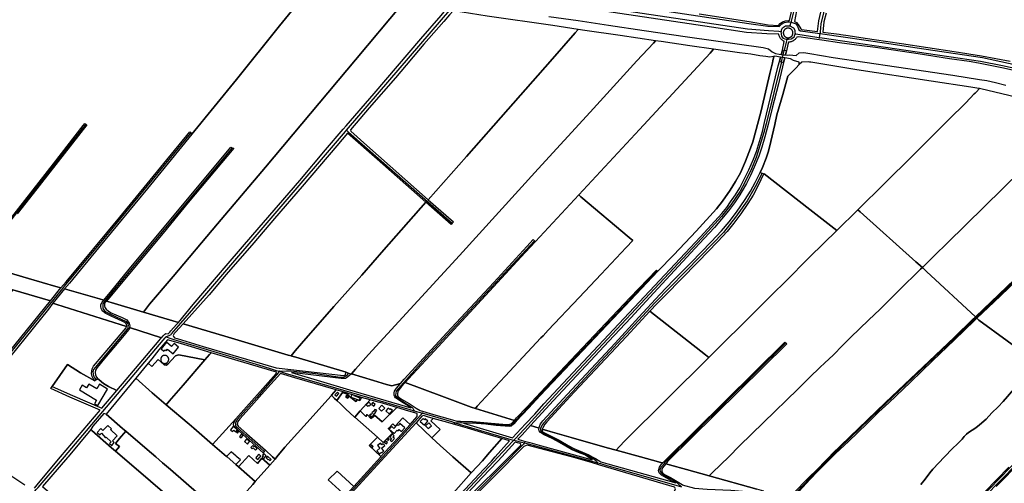
# Model space of a CAD drawing. Units: metres. Extents: x 5255559 to 7061863, y 13724997 to 15795658.
# Drawn here: x 6302029 to 6361796, y 15397145 to 15425266 of the extents above; entities that cross this region are included whole.
import ezdxf

# ---------------------------------------------------------------- set-up
doc = ezdxf.new("R2010")
doc.units = ezdxf.units.M
for name, color, linetype in [('0_TERREIN', 3, 'Continuous'), ('2_GEBOUWEN', 1, 'Continuous'), ('3_WEGEN', 6, 'Continuous')]:
    doc.layers.add(name, color=color, linetype=linetype)

# ---------------------------------------------------------------- blocks, each defined once
blk = doc.blocks.new('03_oost.gml_roads')
for points in [[(249868.844, 607464.497), (249873.549, 607461.348), (249878.088, 607458.31), (249947.482, 607411.866), (249962.499, 607400.944), (249965.644, 607397.832), (249969.707, 607390.625), (249971.326, 607384.021), (249972.501, 607364.685), (249965.325, 607331.157), (249961.606, 607316.108), (249955.349, 607290.786), (249954.743, 607288.335)], [(250057.951, 607416.691), (250056.926, 607412.446), (250032.303, 607310.499), (250025.85, 607283.783), (250024.354, 607264.852), (250024.04, 607260.881)], [(249453.769, 607344.927), (249465.965, 607343.161), (249469.959, 607342.582), (249470.433, 607342.513), (249536.121, 607332.573), (249790.044, 607294.641), (249853.938, 607285.079), (249899.595, 607278.246), (249926.162, 607277.546), (249931.795, 607283.414), (249939.072, 607287.404), (249947.052, 607288.812), (249950.194, 607288.617), (249954.743, 607288.335)], [(249452.252, 607333.118), (249469.35, 607329.855), (249477.328, 607328.332), (249502.95, 607323.791), (249850.646, 607271.958), (249900.812, 607268.157), (249925.435, 607266.201), (249930.881, 607265.879)], [(248892.681, 607029.972), (248897.292, 607035.338), (249139.195, 607316.916)], [(249930.881, 607265.879), (249932.757, 607270.969), (249934.143, 607274.729), (249941.654, 607279.189), (249947.216, 607279.062), (249951.981, 607278.954)], [(249954.743, 607288.335), (249953.572, 607285.062), (249951.981, 607278.954)], [(249951.981, 607278.954), (249958.708, 607275.59), (249960.901, 607274.494), (249963.717, 607269.096), (249964.044, 607264.955), (249964.421, 607260.176)], [(249954.743, 607288.335), (249962.103, 607285.793), (249965.595, 607284.587), (249970.524, 607278.25), (249973.341, 607269.8), (249977.566, 607267.218), (250017.744, 607261.74), (250024.04, 607260.881)], [(249944.47, 607246.328), (249940.544, 607247.518), (249936.724, 607248.675), (249932.969, 607254.778), (249931.928, 607260.311), (249930.881, 607265.879)], [(249964.421, 607260.176), (249962.558, 607255.018), (249961.37, 607251.727), (249955.267, 607247.267), (249948.433, 607246.673), (249944.47, 607246.328)], [(249964.421, 607260.176), (249970.587, 607259.214), (250016.667, 607252.026), (250023.101, 607251.022)], [(250023.101, 607251.022), (250023.675, 607257.053), (250024.04, 607260.881)], [(250568.113, 607159.631), (250560.173, 607161.561), (250544.678, 607165.327), (250460.223, 607183.742), (250407.232, 607194.251), (250028.795, 607250.18), (250023.101, 607251.022)], [(250024.04, 607260.881), (250029.887, 607260.031), (250183.831, 607237.664), (250250.577, 607227.943), (250412.425, 607203.483), (250562.165, 607170.946), (250570.439, 607169.148)], [(249944.47, 607246.328), (249943.155, 607240.577), (249938.562, 607220.479)], [(249931.715, 607193.23), (249933.468, 607200.349), (249934.408, 607203.868), (249936.004, 607209.84), (249936.136, 607210.389), (249938.562, 607220.479)], [(249931.715, 607193.23), (249895.221, 607045.026), (249889.855, 607024.96), (249871.727, 606964.985), (249859.947, 606937.807), (249844.199, 606904.977), (249832.801, 606884.371), (249810.639, 606851.574), (249788.764, 606824.078), (249741.901, 606771.881), (249392.174, 606398.311), (249326.308, 606326.609), (249296.116, 606293.741)], [(248269.325, 607044.561), (248043.117, 606755.943), (248009.706, 606711.716), (248005.652, 606706.349), (247999.366, 606699.078), (247996.035, 606696.029), (247988.444, 606694.983), (247935.576, 606697.915)], [(248045.433, 606445.15), (248214.188, 606652.347), (248221.776, 606661.678), (248301.884, 606757.73), (248520.493, 607023.198)], [(248461.455, 606536.364), (248473.075, 606542.265), (248474.401, 606543.815), (248490.791, 606562.966), (248496.409, 606569.422), (248558.324, 606640.595), (248890.24, 607027.128), (248892.681, 607029.972)], [(248892.681, 607029.972), (248897.517, 607025.716), (249145.296, 606807.682)], [(248619.446, 606988.178), (248372.364, 606691.808), (248315.763, 606623.12), (248311.404, 606617.83), (248310.007, 606615.323), (248310.007, 606605.638), (248311.499, 606601.552), (248315.945, 606597.161), (248328.295, 606590.652), (248365.951, 606573.444), (248369.507, 606567.506), (248370.302, 606564.522), (248369.935, 606559.885), (248369.697, 606556.87), (248368.142, 606554.838), (248287.973, 606458.445), (248286.224, 606452.97), (248287.815, 606443.142), (248289.051, 606440.316), (248293.116, 606434.856), (248294.107, 606433.601)], [(249885.552, 606927.466), (249869.218, 606894.69), (249849.819, 606861.574), (249822.069, 606821.983), (249793.113, 606786.073), (249738.186, 606728.892), (249629.283, 606617.609), (249363.269, 606330.42)], [(249944.824, 606141.592), (249947.475, 606144.35), (249953.075, 606150.178), (250000, 606199.009), (250049.291, 606250), (250166.25, 606362.878), (250391.916, 606577.505), (250394.705, 606580.159), (250396.732, 606582.086), (250397.04, 606582.379), (250662.82, 606835.159)], [(249341.594, 606766.2), (249082.739, 606487.147), (249028.942, 606426.787), (249010.92, 606406.566), (249009.841, 606397.326), (249010.476, 606394.691), (249013.746, 606390.945), (249049.714, 606367.718), (249050.891, 606365.869), (249054.491, 606360.209)], [(249325.554, 606367.149), (249326.549, 606368.211), (249403.382, 606450.158), (249634.998, 606694.221)], [(250188.556, 606042.967), (250198.566, 606043.492), (250285.027, 606044.697), (250295.472, 606046.73), (250301.512, 606049.123), (250307.506, 606052.476), (250315.33, 606059.595), (250330.747, 606073.622), (250379.705, 606122.803), (250503.11, 606250), (250813.886, 606566.236)], [(250337.636, 606073.034), (250495.085, 606233.991), (250509.641, 606250), (250516.262, 606256.42), (250820.3, 606565.316)], [(248141.729, 606161.137), (248150.831, 606171.658), (248155.466, 606177.017), (248218.599, 606250), (248454.376, 606528.613), (248459.322, 606534.028), (248461.455, 606536.364)], [(248461.455, 606536.364), (248470.055, 606533.363), (248479.788, 606529.967), (248692.246, 606466.605), (248715.042, 606459.239), (248724.443, 606456.488), (248731.853, 606454.32)], [(249693.195, 606178.111), (249685.251, 606185.412), (249684.072, 606186.31), (249678.445, 606190.594), (249672.76, 606194.001), (249662.026, 606199.466), (249652.268, 606205.322), (249646.023, 606209.617), (249642.705, 606214.692), (249642.12, 606219.377), (249644.267, 606225.037), (249652.101, 606234.381), (249654.916, 606238.118), (249942.367, 606522.016)], [(248731.853, 606454.32), (248728.968, 606450.941), (248678.116, 606391.389), (248631.227, 606339.349), (248627.19, 606330.778), (248626.872, 606325.317), (248628.111, 606323.285), (248637.175, 606314.776), (248695.516, 606262.412)], [(248731.853, 606454.32), (248748.68, 606455.137), (248759.636, 606455.669), (248818.223, 606448.776), (248877.385, 606440.161), (248886.575, 606441.309), (248893.468, 606444.181), (248897.957, 606450.168)], [(248731.853, 606454.32), (248745.986, 606450.198), (249043.967, 606363.279), (249054.491, 606360.209)], [(248583.788, 605819.032), (248585.915, 605821.114), (248587.935, 605823.335), (248662.788, 605905.607), (248676.88, 605921.095), (248911.002, 606175.254), (248979.361, 606250), (249070.345, 606350.474), (249073.785, 606354.273)], [(249054.491, 606360.209), (249064.979, 606356.982), (249073.785, 606354.273)], [(249150.774, 606331.448), (249143.951, 606333.471), (249078.95, 606352.742), (249073.785, 606354.273)], [(249150.774, 606331.448), (249164.8, 606332.273), (249167.283, 606332.157), (249185.99, 606331.286), (249203.167, 606330.969), (249270.318, 606325.317), (249284.065, 606325.159), (249287.495, 606326.556), (249296.267, 606335.912), (249325.554, 606367.149)], [(249150.774, 606331.448), (249161.645, 606328.211), (249285, 606291.517)], [(249363.269, 606330.42), (249360.456, 606327.349), (249356.392, 606318.269), (249356.267, 606317.33), (249355.869, 606314.328), (249357.429, 606310.62), (249365.231, 606304.571), (249400.62, 606287.344), (249433.418, 606267.659), (249471.636, 606252.485), (249475.236, 606250), (249483.094, 606245.031), (249489.156, 606240.772), (249490.537, 606239.13), (249492.121, 606235.738)], [(248436.446, 605370.101), (248436.727, 605370.419), (248486.315, 605426.43), (248667.1, 605621.788), (248852.293, 605820.508), (248985.901, 605961.449), (249041.845, 606022.155), (249255.223, 606250), (249289.295, 606286.382)], [(249285, 606291.517), (249292.459, 606289.758), (249298.468, 606288.391)], [(249289.295, 606286.382), (249292.459, 606289.758), (249296.116, 606293.741)], [(249298.468, 606288.391), (249310.618, 606285.11), (249318.151, 606283.076)], [(249318.151, 606283.076), (249315.175, 606280.067), (249159.825, 606122.985), (249152.781, 606119.292)], [(249318.151, 606283.076), (249326.754, 606280.753), (249440.636, 606250), (249478.718, 606239.451), (249492.121, 606235.738)], [(249492.121, 606235.738), (249499.217, 606233.762), (249514.698, 606229.451), (249679.093, 606182.168), (249693.195, 606178.111)]]:
    blk.add_lwpolyline(points)
for p in [(249951.981, 607278.954), (249954.743, 607288.335), (249930.881, 607265.879), (249964.421, 607260.176), (250023.101, 607251.022), (250024.04, 607260.881), (249944.47, 607246.328), (248892.681, 607029.972), (248461.455, 606536.364), (248731.853, 606454.32), (249054.491, 606360.209), (249073.785, 606354.273), (249150.774, 606331.448), (249318.151, 606283.076), (249492.121, 606235.738)]:
    blk.add_point(p)
blk = doc.blocks.new('03_oost.gml_terrain')
for points in [[(249735.336, 607307.889), (249855.059, 607289.547), (249899.748, 607281.417), (249924.998, 607280.232), (249929.028, 607285.092), (249934.719, 607289.004), (249941.239, 607291.375), (249948.588, 607292.086), (249950.922, 607291.682), (249956.929, 607316.968)], [(250038.309, 607309.397), (250033.074, 607288.795), (250030.339, 607264.114), (250069.561, 607259.244), (250073.362, 607258.772), (250091.064, 607256.242), (250121.618, 607251.498), (250153.79, 607246.502), (250218.622, 607237.287), (250282.051, 607227.371), (250344.6, 607218.159), (250410.134, 607208.068), (250478.475, 607195.169)], [(248089.187, 606818.642), (248191.934, 606949.958), (248263.172, 607041.309), (248267.043, 607046.273), (248269.325, 607044.561), (248271.501, 607042.929), (248143.346, 606879.285), (248105.456, 606830.459)], [(248018.575, 606709.121), (248132.595, 606675.756), (248197.711, 606657.075), (248209.667, 606653.645), (248222.245, 606667.703), (248350.623, 606822.652), (248456.045, 606950.848), (248518.228, 607025.982), (248523.131, 607020.854), (248629.446, 607151.502), (248732.416, 607279.475), (248799.878, 607362.775), (248803.963, 607367.819)], [(248799.878, 607362.775), (248732.416, 607279.475), (248629.446, 607151.502), (248523.131, 607020.854), (248417.042, 606891.098), (248300.03, 606748.856), (248230.047, 606664.582), (248218.233, 606651.187), (248235.2, 606646.32), (248301.728, 606627.233), (248312.403, 606624.17), (248331.456, 606647.19), (248370.014, 606694.455), (248616.072, 606989.416), (248619.446, 606988.178), (248622.758, 606986.963), (248514.216, 606857.43), (248454.039, 606784.302), (248353.966, 606663.688), (248318.992, 606622.111), (248329.748, 606618.917), (248407.515, 606595.821), (248411.873, 606601.687), (248421.5, 606614.642), (248477.888, 606680.857), (248583.979, 606806.601), (248698.538, 606941.931), (248914.285, 607197.876), (249024.718, 607329.997)], [(249375.734, 607301.537), (249446.091, 607291.659), (249518.243, 607280.882), (249604.085, 607268.536), (249707.656, 607253.27), (249888.429, 607227.228), (249900.851, 607224.315), (249909.525, 607217.35), (249917.828, 607213.309), (249926.356, 607211.289), (249931.318, 607210.833), (249934.049, 607221.503), (249935.185, 607225.939), (249937.756, 607236.845), (249938.025, 607242.347), (249936.616, 607243.096), (249935.263, 607243.941), (249933.973, 607244.879), (249932.751, 607245.904), (249931.604, 607247.012), (249930.536, 607248.198), (249929.554, 607249.455), (249928.662, 607250.777), (249927.864, 607252.158), (249927.165, 607253.592), (249926.568, 607255.071), (249926.075, 607256.588), (249925.689, 607258.136), (249925.412, 607259.707), (249897.021, 607260.553), (249848.536, 607263.548), (249764.511, 607276.007), (249492.505, 607317.088)], [(249983.972, 607358.481), (249976.835, 607359.305), (249975.113, 607349.611), (249970.687, 607330.951), (249969.077, 607322.481), (249967.654, 607314.995), (249962.767, 607289.284), (249967.793, 607287.345), (249972.06, 607282.366), (249975.498, 607276.083), (249977.815, 607271.848), (249979.884, 607270.274), (250018.246, 607265.617), (250020.999, 607291.114), (250026.165, 607311.626), (250028.889, 607320.937), (250000, 607325.908), (249978.867, 607329.544), (249983.972, 607358.481)], [(249130.856, 607318.389), (249122.043, 607319.946), (249028.282, 607334.26), (249024.718, 607329.997), (248914.285, 607197.876), (248698.538, 606941.931), (248583.979, 606806.601), (248477.888, 606680.857), (248421.5, 606614.642), (248411.873, 606601.687), (248407.515, 606595.821), (248490.591, 606571.152), (248525.991, 606613.857), (248609.276, 606711.617), (248668.862, 606780.538), (248780.629, 606910.298), (248842.01, 606982.812), (248884.364, 607032.151), (248891.827, 607040.844), (248958.266, 607117.512), (249070.257, 607248.17), (249118.317, 607303.681), (249121.764, 607307.662), (249130.856, 607318.389)], [(249445.706, 607270.523), (249385.407, 607279.761), (249228.309, 607302.66), (249169.06, 607311.64), (249147.268, 607315.489), (249138.718, 607305.416), (249124.875, 607289.511), (249077.561, 607235.148), (249009.672, 607155.45), (248946.945, 607083.162), (248901.847, 607030.748), (248902.954, 607027.651), (248940.938, 606993.807), (249087.717, 606864.095), (249179.477, 606967.412), (249278.639, 607080.653), (249379.076, 607194.318), (249438.553, 607262.343), (249445.706, 607270.523)], [(249948.175, 607250.859), (249948.976, 607250.915), (249949.77, 607251.026), (249950.555, 607251.193), (249951.327, 607251.414), (249952.081, 607251.689), (249952.814, 607252.015), (249953.523, 607252.392), (249954.203, 607252.817), (249954.886, 607253.317), (249955.467, 607253.805), (249956.044, 607254.362), (249956.581, 607254.959), (249957.076, 607255.591), (249957.524, 607256.256), (249958.006, 607257.114), (249958.277, 607257.673), (249958.578, 607258.417), (249958.826, 607259.18), (249959.02, 607259.959), (249959.159, 607260.749), (249959.243, 607261.547), (249959.271, 607262.349), (249959.243, 607263.151), (249959.138, 607264.07), (249959.02, 607264.74), (249958.826, 607265.518), (249958.578, 607266.282), (249958.277, 607267.026), (249957.926, 607267.747), (249957.524, 607268.442), (249957.076, 607269.107), (249956.581, 607269.74), (249956.044, 607270.336), (249955.56, 607270.803), (249954.852, 607271.409), (249954.203, 607271.881), (249953.523, 607272.306), (249952.814, 607272.683), (249952.081, 607273.01), (249951.327, 607273.284), (249950.555, 607273.505), (249949.77, 607273.672), (249948.976, 607273.784), (249948.175, 607273.84), (249947.254, 607273.832), (249946.572, 607273.784), (249945.777, 607273.672), (249944.992, 607273.505), (249944.221, 607273.284), (249943.467, 607273.01), (249942.734, 607272.683), (249942.025, 607272.306), (249941.344, 607271.881), (249940.695, 607271.409), (249940.08, 607270.894), (249939.503, 607270.336), (249938.966, 607269.74), (249938.472, 607269.107), (249937.952, 607268.319), (249937.622, 607267.747), (249937.27, 607267.026), (249936.97, 607266.282), (249936.722, 607265.518), (249936.528, 607264.74), (249936.388, 607263.949), (249936.304, 607263.151), (249936.276, 607262.349), (249936.304, 607261.547), (249936.391, 607260.732), (249936.528, 607259.959), (249936.722, 607259.18), (249936.97, 607258.417), (249937.27, 607257.673), (249937.622, 607256.951), (249938.023, 607256.256), (249938.472, 607255.591), (249938.966, 607254.959), (249939.503, 607254.362), (249940.08, 607253.805), (249940.695, 607253.289), (249941.344, 607252.817), (249942.025, 607252.392), (249942.734, 607252.015), (249943.467, 607251.689), (249944.221, 607251.414), (249944.992, 607251.193), (249945.777, 607251.026), (249946.572, 607250.915), (249947.373, 607250.859), (249948.175, 607250.859)], [(249631.078, 607243.885), (249546.001, 607255.897), (249461.599, 607268.088), (249445.706, 607270.523), (249438.553, 607262.343), (249379.076, 607194.318), (249278.639, 607080.653), (249179.477, 606967.412), (249087.717, 606864.095), (249148.187, 606810.994), (249145.296, 606807.682), (249142.55, 606804.535), (249082.124, 606858.147), (248981.711, 606744.699), (248928.766, 606684.029), (248862.21, 606609.142), (248784.844, 606521.04), (248769.627, 606502.913), (248759.794, 606491.2), (248762.07, 606490.524), (248771.537, 606487.712), (248891.23, 606452.166), (248897.957, 606450.168), (248904.186, 606448.318), (248913.816, 606459.077), (248945.08, 606494.008), (249162.179, 606730.716), (249350.273, 606937.599), (249474.526, 607073.078), (249586.422, 607195.62), (249625.865, 607238.251), (249631.078, 607243.885)], [(250016.107, 607246.969), (249973.009, 607253.322), (249968.222, 607252.158), (249967.424, 607250.777), (249966.532, 607249.455), (249965.55, 607248.198), (249964.483, 607247.012), (249963.335, 607245.904), (249962.113, 607244.879), (249960.823, 607243.941), (249959.47, 607243.096), (249958.061, 607242.347), (249956.604, 607241.698), (249955.105, 607241.153), (249953.572, 607240.713), (249952.011, 607240.381), (249950.432, 607240.159), (249948.841, 607240.048), (249947.194, 607234.573), (249943.53, 607219.351), (249941.259, 607209.917), (249945.881, 607209.493), (249950.819, 607209.717), (249967.209, 607208.803), (249974.383, 607214.881), (249985.156, 607215.329), (250000, 607212.912), (250055.054, 607203.945), (250206.616, 607181.608), (250341.338, 607161.22), (250405.065, 607151.292), (250422.348, 607148.456), (250443.088, 607143.669), (250468.437, 607137.286)], [(250516.898, 607166.399), (250458.735, 607179.121), (250402.676, 607189.913), (250380.042, 607193.773), (250333.282, 607200.704), (250258.274, 607212.725), (250156.334, 607227.465), (250124.049, 607231.501), (250070.438, 607238.961), (250028.241, 607245.181), (250016.107, 607246.969)], [(249769.755, 607223.657), (249712.845, 607231.72), (249644.282, 607242.047), (249631.078, 607243.885), (249625.865, 607238.251), (249586.422, 607195.62), (249474.526, 607073.078), (249350.273, 606937.599), (249162.179, 606730.716), (248945.08, 606494.008), (248913.816, 606459.077), (248904.186, 606448.318), (248957.191, 606432.576), (248987.714, 606423.147), (249000.92, 606419.918), (249021.238, 606424.899), (249030.373, 606435.728), (249132.04, 606545.958), (249244.536, 606666.43), (249323.591, 606752.723), (249338.508, 606768.774), (249341.594, 606766.2), (249343.87, 606764.303), (249447.397, 606875.563), (249592.794, 607032.003), (249761.086, 607214.268), (249769.755, 607223.657)], [(249929.767, 607204.771), (249916.363, 607206.649), (249913.911, 607206.176), (249911.347, 607195.442), (249910.297, 607191.046), (249909.603, 607188.139), (249904.123, 607165.194), (249885.982, 607086.335), (249882.948, 607073.059), (249863.087, 607001.893), (249858.15, 606987.3), (249845.807, 606955.87), (249833.688, 606928.257), (249822.017, 606907.379), (249809.225, 606886.949), (249790.822, 606860.234), (249776.572, 606842.048), (249727.87, 606789.067), (249674.344, 606732.492), (249636.626, 606693.24), (249558.09, 606610.815), (249355.32, 606396.418), (249327.03, 606366.165), (249298.197, 606335.332), (249291.919, 606328.62), (249286.084, 606323.231), (249281.82, 606322.782), (249250.288, 606324.803), (249230.776, 606327.109), (249225.6, 606327.721), (249203.046, 606329.74), (249181.725, 606330.639), (249172.277, 606330.639), (249273.5, 606300.11), (249288.975, 606295.752), (249299.232, 606306.64), (249319.912, 606328.591), (249342.249, 606352.19), (249364.355, 606376.436), (249421.472, 606437.723), (249738.7, 606775.145), (249789.533, 606831.494), (249800.979, 606845.862), (249810.18, 606859.108), (249822.187, 606875.947), (249832.063, 606892.334), (249843.059, 606912.988), (249853.943, 606935.662), (249865.389, 606960.806), (249872.346, 606979.439), (249886.373, 607026.808), (249891.418, 607048.644), (249905.785, 607108.527), (249924.381, 607183.721), (249927.076, 607194.254), (249929.767, 607204.771)], [(249894.293, 607206.127), (249879.93, 607207.923), (249858.385, 607211.291), (249831.679, 607214.883), (249769.755, 607223.657), (249761.086, 607214.268), (249592.794, 607032.003), (249447.397, 606875.563), (249452.523, 606871.23), (249567.743, 606773.845), (249576.504, 606766.441), (249560.694, 606749.805), (249501.332, 606686.272), (249448.083, 606630.338), (249374.305, 606552.244), (249362.025, 606539.066), (249357.151, 606533.836), (249271.516, 606442.464), (249236.056, 606404.073), (249204.923, 606370.699), (249200.301, 606365.744), (249293.881, 606336.652), (249298.99, 606342.761), (249323.239, 606368.69), (249401.443, 606452.317), (249512.536, 606569.057), (249570.552, 606630.345), (249633.504, 606696.123), (249636.626, 606693.24), (249674.344, 606732.492), (249727.87, 606789.067), (249776.572, 606842.048), (249790.822, 606860.234), (249809.225, 606886.949), (249822.017, 606907.379), (249833.688, 606928.257), (249845.807, 606955.87), (249858.15, 606987.3), (249863.087, 607001.893), (249882.948, 607073.059), (249885.982, 607086.335), (249904.123, 607165.194), (249909.603, 607188.139), (249910.297, 607191.046), (249911.347, 607195.442), (249913.911, 607206.176), (249912.881, 607205.977), (249904.083, 607204.279), (249894.293, 607206.127)], [(249353.286, 606322.785), (249356.203, 606329.07), (249359.343, 606333.197), (249361.502, 606336.034), (249419.83, 606398.889), (249465.501, 606447.606), (249534.065, 606521.69), (249591.182, 606583.877), (249641.119, 606637.757), (249673.774, 606671.88), (249715.742, 606714.311), (249763.658, 606763.7), (249788.906, 606789.967), (249806.636, 606811.07), (249824.591, 606833.969), (249845.127, 606864.276), (249857.695, 606884.706), (249869.141, 606905.36), (249876.884, 606920.85), (249880.78, 606929.005), (249886.535, 606941.055), (249895.287, 606963.28), (249900.449, 606977.873), (249903.031, 606989.546), (249916.048, 607043.426), (249921.098, 607066.998), (249935.237, 607115.715), (249947.358, 607159.043), (249966.287, 607178.38), (249974.504, 607186.774), (249974.233, 607192.533), (249960.846, 607196.409), (249953.448, 607200.815), (249939.533, 607202.871), (249936.906, 607192.083), (249934.362, 607181.638), (249924.39, 607140.602), (249909.465, 607082.457), (249900.518, 607046.924), (249891.847, 607014.21), (249884.665, 606989.515), (249877.484, 606968.412), (249866.598, 606941.922), (249857.621, 606922.165), (249848.195, 606902.858), (249838.096, 606885.123), (249832.372, 606875.469), (249819.58, 606856.611), (249805.216, 606837.754), (249788.609, 606817.548), (249771.552, 606797.793), (249735.419, 606758.504), (249627.243, 606641.765), (249571.697, 606582.048), (249519.293, 606526.597), (249387.441, 606384.938), (249332.278, 606324.76), (249352.772, 606318.413), (249353.286, 606322.785)], [(249939.533, 607202.871), (249934.408, 607203.868), (249929.767, 607204.771), (249927.076, 607194.254), (249931.715, 607193.23), (249936.906, 607192.083), (249939.533, 607202.871)], [(249943.53, 607219.351), (249938.562, 607220.479), (249934.049, 607221.503), (249931.318, 607210.833), (249936.136, 607210.389), (249941.259, 607209.917), (249943.53, 607219.351)], [(250405.271, 607129.339), (250399.018, 607130.371), (250384.134, 607132.826), (250289.351, 607147.526), (250111.879, 607174.46), (250002.216, 607192.698), (250000, 607192.845), (249997.458, 607193.014), (249980.264, 607192.658), (249974.504, 607186.774), (249966.287, 607178.38), (249947.358, 607159.043), (249935.237, 607115.715), (249921.098, 607066.998), (249916.048, 607043.426), (249903.031, 606989.546), (249900.449, 606977.873), (249895.287, 606963.28), (249886.535, 606941.055), (249880.78, 606929.005), (249885.552, 606927.466), (249890.279, 606925.941), (250000, 606840.582), (250057.163, 606796.111), (250064.504, 606790.283), (250114.518, 606840.008), (250178.538, 606903.658), (250244.059, 606968.203), (250283.035, 607007.362), (250306.404, 607030.115), (250331.271, 607054.633), (250372.187, 607095.732), (250392.675, 607116.544), (250394.761, 607118.663), (250397.051, 607120.989), (250405.271, 607129.339)], [(250645.448, 607072.08), (250408.297, 607128.84), (250405.271, 607129.339), (250397.051, 607120.989), (250394.761, 607118.663), (250392.675, 607116.544), (250372.187, 607095.732), (250331.271, 607054.633), (250306.404, 607030.115), (250283.035, 607007.362), (250244.059, 606968.203), (250178.538, 606903.658), (250114.518, 606840.008), (250120.193, 606834.929), (250252.954, 606716.063), (250268.522, 606701.876), (250298.752, 606731.566), (250327.996, 606760.288), (250638.519, 607065.274), (250645.448, 607072.08)], [(250638.519, 607065.274), (250327.996, 606760.288), (250298.752, 606731.566), (250268.522, 606701.876), (250275.346, 606695.531), (250278.833, 606692.289), (250395.248, 606584.046), (250507.199, 606690.643)], [(250579.573, 606753.413), (250439.551, 606619.237), (250398.714, 606580.823), (250401.813, 606577.942), (250403.646, 606576.238), (250539.073, 606477.703)], [(248769.627, 606502.913), (248784.844, 606521.04), (248862.21, 606609.142), (248928.766, 606684.029), (248981.711, 606744.699), (249082.124, 606858.147), (248965.763, 606960.497), (248895.133, 607022.945), (248869.294, 606992.914), (248786.367, 606895.706), (248720.274, 606819.151), (248670.788, 606761.23), (248605.143, 606685.124), (248564.185, 606637.081), (248501.896, 606567.791), (248601.317, 606538.265), (248617.309, 606533.516), (248753.039, 606493.206), (248759.794, 606491.2), (248769.627, 606502.913)], [(250064.504, 606790.283), (250057.163, 606796.111), (250000, 606840.582), (249890.279, 606925.941), (249888.344, 606923.095), (249876.898, 606899.522), (249864.106, 606875.277), (249851.65, 606855.072), (249834.818, 606830.377), (249817.986, 606807.927), (249801.94, 606788.171), (249779.946, 606763.925), (249755.708, 606739.23), (249733.827, 606716.332), (249690.736, 606672.78), (249657.409, 606638.656), (249634.966, 606616.43), (249617.537, 606597.942), (249750.181, 606493.598), (249758.419, 606487.132), (249874.268, 606602.339), (249894.979, 606623.125), (249956.472, 606683.739), (249982.895, 606710.582), (250000, 606727.287), (250064.504, 606790.283)], [(250504.066, 606239.104), (250444.901, 606178.933)], [(249200.301, 606365.744), (249204.923, 606370.699), (249236.056, 606404.073), (249271.516, 606442.464), (249357.151, 606533.836), (249362.025, 606539.066), (249374.305, 606552.244), (249448.083, 606630.338), (249501.332, 606686.272), (249560.694, 606749.805), (249576.504, 606766.441), (249567.743, 606773.845), (249452.523, 606871.23), (249447.397, 606875.563), (249343.87, 606764.303), (249319.368, 606737.971), (249092.308, 606492.078), (249040.351, 606436.178), (249032.726, 606427.715), (249120.352, 606394.859), (249190.487, 606368.816), (249200.301, 606365.744)], [(250268.522, 606701.876), (250252.954, 606716.063), (250120.193, 606834.929), (250114.518, 606840.008), (250064.504, 606790.283), (250000, 606727.287), (249982.895, 606710.582), (249956.472, 606683.739), (249894.979, 606623.125), (249874.268, 606602.339), (249758.419, 606487.132), (249557.781, 606287.953), (249544.808, 606274.554), (249536.647, 606266.125), (249595.268, 606250), (249637.766, 606238.311), (249646.105, 606236.017), (249648.21, 606235.443), (249653.17, 606240.609), (249940.089, 606523.981), (249942.367, 606522.016), (249944.646, 606520.05), (249659.705, 606238.63), (249658.104, 606236.651), (249655.836, 606233.363), (249658.788, 606232.556), (249664.2, 606231.08), (249704.959, 606219.961), (249759.29, 606204.64), (249767.236, 606212.342), (249806.294, 606250), (249831.382, 606276.315), (249889.025, 606331.72), (249970.604, 606411.865), (250000, 606440.067), (250023.918, 606463.015), (250035.501, 606474.135), (250055.561, 606493.194), (250078.72, 606516.74), (250097.86, 606535.691), (250139.681, 606576.562), (250167.434, 606602.979), (250212.221, 606647.39), (250264.387, 606697.814), (250268.522, 606701.876)], [(248132.595, 606675.756), (248018.575, 606709.121), (248013.001, 606710.752), (248006.052, 606700.926), (248000.703, 606696.466), (247998.687, 606695.234), (247996.691, 606694.014), (247992.902, 606692.676), (247985.547, 606691.784), (247964.82, 606692.899), (247939.206, 606694.805), (248094.746, 606648.997), (248184.724, 606622.941), (248209.667, 606653.645), (248197.711, 606657.075), (248132.595, 606675.756)], [(250395.248, 606584.046), (250278.833, 606692.289), (250275.346, 606695.531), (250268.522, 606701.876), (250264.387, 606697.814), (250212.221, 606647.39), (250167.434, 606602.979), (250139.681, 606576.562), (250097.86, 606535.691), (250078.72, 606516.74), (250055.561, 606493.194), (250035.501, 606474.135), (250023.918, 606463.015), (250000, 606440.067), (249970.604, 606411.865), (249889.025, 606331.72), (249831.382, 606276.315), (249806.294, 606250), (249767.236, 606212.342), (249759.29, 606204.64), (249872.921, 606172.795)], [(249948.319, 606150.786), (249987.589, 606190.828), (250000, 606203.019), (250014.492, 606217.255), (250040.64, 606243.619), (250046.538, 606250), (250053.162, 606257.167), (250136.742, 606337.281), (250180.312, 606379.682), (250344.3, 606535.344), (250390.254, 606579.272), (250392.923, 606581.823), (250395.248, 606584.046)], [(248184.724, 606622.941), (248094.746, 606648.997), (248086.925, 606639.529), (248044.158, 606587.759), (247972.552, 606500.642), (248042.336, 606447.657), (248184.724, 606622.941)], [(248312.403, 606624.17), (248301.728, 606627.233), (248235.2, 606646.32), (248218.233, 606651.187), (248190.888, 606616.819), (248199.872, 606613.897), (248366.366, 606561.019), (248367.116, 606563.807), (248366.447, 606566.482), (248363.997, 606570.05), (248356.418, 606573.84), (248329.672, 606585.879), (248315.854, 606592.79), (248310.282, 606597.695), (248308.04, 606601.308), (248306.27, 606604.161), (248305.379, 606608.843), (248305.602, 606613.971), (248308.276, 606619.098), (248312.403, 606624.17)], [(250360.474, 606107.58), (250475.146, 606224.993)], [(250487.359, 606411.84), (250461.877, 606382.237), (250449.967, 606369.1), (250434.555, 606354.736), (250420.719, 606340.197), (250405.394, 606326.184), (250396.637, 606319.178), (250378.773, 606308.317), (250374.046, 606304.464), (250368.091, 606298.507), (250363.361, 606292.202), (250357.582, 606285.721), (250352.94, 606280.817), (250340.856, 606270.306), (250321.633, 606250), (250293.666, 606220.477), (250286.442, 606211.988), (250275.246, 606196.633), (250264.953, 606184.169)], [(248366.366, 606561.019), (248199.872, 606613.897), (248190.888, 606616.819), (248179.893, 606602.599), (248049.694, 606441.701), (247991.31, 606369.353), (247948.196, 606315.845), (247946.801, 606314.114), (247941.611, 606307.672), (247969.939, 606286.9), (248006.058, 606261.27), (248016.812, 606254.042), (248023.009, 606250), (248073.864, 606216.83), (248123.828, 606182.808)], [(248146.586, 606175.346), (248155.964, 606187.266), (248209.234, 606250), (248303.484, 606361.497), (248231.383, 606392.36), (248185.915, 606413.317), (248189.036, 606418.222), (248225.588, 606470.169), (248256.568, 606450.326), (248290.669, 606431.376), (248287.103, 606436.727), (248284.428, 606441.855), (248282.868, 606448.989), (248284.205, 606460.36), (248287.994, 606466.38), (248310.952, 606493.802), (248356.418, 606546.863), (248365.556, 606558.01), (248366.366, 606561.019)], [(248407.515, 606595.821), (248329.748, 606618.917), (248318.992, 606622.111), (248315.854, 606618.429), (248314.294, 606615.308), (248314.071, 606610.849), (248315.186, 606606.39), (248317.86, 606602.6), (248323.655, 606597.918), (248330.058, 606594.281), (248331.901, 606593.235), (248356.418, 606582.98), (248367.116, 606576.96), (248372.688, 606568.934), (248374.471, 606563.137), (248374.131, 606558.553), (248450.098, 606534.426), (248454.079, 606538.8), (248458.122, 606543.243), (248460.703, 606544.589), (248466.314, 606544.14), (248469.843, 606547.991), (248472.493, 606550.882), (248486.064, 606565.692), (248490.591, 606571.152), (248407.515, 606595.821)], [(249758.419, 606487.132), (249750.181, 606493.598), (249617.537, 606597.942), (249561.691, 606537.632), (249436.684, 606404.505), (249371.377, 606333.789), (249366.44, 606328.177), (249361.502, 606319.421), (249360.337, 606316.07), (249379.233, 606310.22), (249429.617, 606295.851), (249515.237, 606271.829), (249536.647, 606266.125), (249544.808, 606274.554), (249557.781, 606287.953), (249758.419, 606487.132)], [(248759.794, 606491.2), (248753.039, 606493.206), (248617.309, 606533.516), (248601.317, 606538.265), (248501.896, 606567.791), (248483.685, 606547.533), (248480.923, 606544.588), (248478.455, 606540.098), (248478.904, 606537.18), (248481.597, 606534.486), (248488.105, 606532.241), (248549.823, 606513.832), (248723.994, 606462.474), (248884.828, 606444.307), (248889.308, 606445.303), (248891.23, 606452.166), (248771.537, 606487.712), (248762.07, 606490.524), (248759.794, 606491.2)], [(250264.953, 606184.169), (250275.246, 606196.633), (250286.442, 606211.988), (250293.666, 606220.477), (250321.633, 606250), (250340.856, 606270.306), (250352.94, 606280.817), (250357.582, 606285.721), (250363.361, 606292.202), (250368.091, 606298.507), (250374.046, 606304.464), (250378.773, 606308.317), (250396.637, 606319.178), (250405.394, 606326.184), (250420.719, 606340.197), (250434.555, 606354.736), (250449.967, 606369.1), (250461.877, 606382.237), (250487.359, 606411.84)], [(250539.073, 606477.703), (250403.646, 606576.238), (250401.813, 606577.942), (250398.714, 606580.823), (250398.354, 606580.484), (250393.451, 606575.873), (250345.501, 606529.553), (250292.522, 606479.631), (250239.893, 606428.658), (250188.14, 606379.261), (250164.496, 606357.366), (250136.474, 606329.514), (250092.077, 606286.949), (250061.565, 606258.542), (250053.258, 606250), (250046.24, 606242.784), (250018.815, 606215.445), (250000, 606195.686), (249957.07, 606149.666)], [(248396.516, 606470.954), (248444.432, 606528.201), (248449.537, 606533.81), (248450.098, 606534.426), (248374.131, 606558.553), (248374.025, 606557.118), (248371.574, 606553.105), (248357.086, 606536.161), (248314.293, 606485.104), (248296.464, 606463.479), (248292.451, 606457.014), (248291.56, 606451.663), (248292.228, 606446.089), (248294.903, 606440.069), (248298.36, 606436.354), (248300.92, 606433.604), (248311.842, 606424.909), (248323.877, 606417.776), (248343.54, 606408.287), (248396.516, 606470.954)], [(248568.9, 606498.742), (248503.458, 606518.084), (248479.102, 606525.284), (248464.738, 606529.099), (248444.091, 606505.304), (248426.933, 606484.403), (248418.054, 606473.586), (248427.275, 606465.51), (248442.687, 606482.664), (248456.801, 606469.983), (248461.322, 606469.211), (248465.402, 606471.086), (248483.928, 606491.485), (248488.559, 606493.14), (248491.977, 606493.25), (248554.042, 606481.468), (248565.085, 606494.306), (248568.9, 606498.742)], [(248724.764, 606452.216), (248568.9, 606498.742), (248565.085, 606494.306), (248554.042, 606481.468), (248502.305, 606421.324), (248468.743, 606382.832), (248461.378, 606374.385), (248516.133, 606327.921), (248527.638, 606318.158), (248572.416, 606279.505), (248627.812, 606341.032), (248724.293, 606449.157), (248724.764, 606452.216)], [(248554.042, 606481.468), (248491.977, 606493.25), (248488.559, 606493.14), (248483.928, 606491.485), (248465.402, 606471.086), (248461.322, 606469.211), (248456.801, 606469.983), (248442.687, 606482.664), (248427.275, 606465.51), (248418.054, 606473.586), (248388.558, 606437.657), (248428.243, 606402.503), (248461.378, 606374.385), (248468.743, 606382.832), (248502.305, 606421.324), (248554.042, 606481.468)], [(248290.669, 606431.376), (248256.568, 606450.326), (248225.588, 606470.169), (248189.036, 606418.222), (248237.622, 606396.373), (248307.505, 606366.171), (248343.54, 606408.287), (248323.877, 606417.776), (248311.842, 606424.909), (248300.92, 606433.604), (248298.36, 606436.354), (248294.107, 606433.601), (248290.669, 606431.376)], [(248868.046, 606409.97), (248768.838, 606438.852), (248734.751, 606449.188), (248696.47, 606406.507), (248652.433, 606357.851), (248637.32, 606340.831), (248632.516, 606334.224), (248631.515, 606331.02), (248631.315, 606327.616), (248633.518, 606323.411), (248653.934, 606304.99), (248698.566, 606265.719), (248715.351, 606250), (248721.539, 606244.205), (248726.21, 606250), (248744.71, 606272.954), (248790.147, 606323.011), (248855.484, 606395.951), (248856.416, 606396.991), (248868.046, 606409.97)], [(248904.186, 606448.318), (248895.282, 606441.321), (248889.806, 606437.338), (248879.352, 606436.84), (248760.813, 606451.531), (248899.936, 606410.113), (249046.141, 606367.273), (249039.687, 606371.97), (249023.977, 606381.399), (249009.389, 606391.053), (249008.189, 606393.545), (249006.471, 606397.114), (249006.135, 606402.503), (249007.032, 606406.993), (249012.194, 606414.177), (249021.238, 606424.899), (249000.92, 606419.918), (248987.714, 606423.147), (248957.191, 606432.576), (248904.186, 606448.318)], [(248461.378, 606374.385), (248428.243, 606402.503), (248388.558, 606437.657), (248318.297, 606352.067), (248357.385, 606317.603), (248365.126, 606311.062), (248416.327, 606267.802), (248436.539, 606250), (248452.518, 606235.927), (248472.077, 606219.745), (248540.222, 606160.262), (248593.66, 606111.961), (248598.959, 606107.171), (248604.424, 606113.24), (248668.277, 606184.207), (248674.162, 606190.748), (248634.271, 606225.923), (248628.147, 606231.323), (248606.967, 606250), (248605.922, 606250.816), (248572.416, 606279.505), (248527.638, 606318.158), (248516.133, 606327.921), (248461.378, 606374.385)], [(249200.301, 606365.744), (249190.487, 606368.816), (249120.352, 606394.859), (249032.726, 606427.715), (249023.968, 606417.993), (249015.439, 606406.768), (249013.868, 606399.584), (249014.317, 606395.993), (249016.561, 606392.849), (249020.932, 606389.745), (249023.519, 606387.91), (249042.147, 606377.134), (249059.202, 606366.358), (249068.546, 606360.647), (249081.789, 606356.73), (249094.854, 606352.866), (249145.688, 606338.723), (249156.033, 606335.578), (249165.117, 606335.578), (249193.844, 606334.006), (249211.885, 606332.758), (249229.528, 606331.537), (249275.088, 606327.496), (249280.025, 606327.496), (249284.962, 606328.843), (249289.227, 606331.088), (249293.881, 606336.652), (249200.301, 606365.744)], [(248884.484, 606405.02), (248868.046, 606409.97), (248856.416, 606396.991), (248863.959, 606389.481), (248869.048, 606384.589), (248883.193, 606403.312), (248895.147, 606399.537), (248894.468, 606398.63), (248890.441, 606393.253), (248895.13, 606389.79), (248898.978, 606395), (248915.083, 606382.034), (248917.916, 606386.14), (248924.627, 606384.349), (248927.837, 606392.022), (248925.713, 606392.606), (248896.536, 606401.391), (248895.295, 606401.765), (248884.484, 606405.02)], [(248890.441, 606393.253), (248894.468, 606398.63), (248895.147, 606399.537), (248883.193, 606403.312), (248869.048, 606384.589), (248877.684, 606376.288), (248889.881, 606364.562), (248911.611, 606345.141), (248912.003, 606344.8), (248925.372, 606359.961), (248948.607, 606386.311), (248927.837, 606392.022), (248924.627, 606384.349), (248917.916, 606386.14), (248915.083, 606382.034), (248898.978, 606395), (248895.13, 606389.79), (248890.441, 606393.253)], [(248869.048, 606384.589), (248863.959, 606389.481), (248856.416, 606396.991), (248855.484, 606395.951), (248790.147, 606323.011), (248744.71, 606272.954), (248726.21, 606250), (248721.539, 606244.205), (248709.395, 606230.502), (248674.162, 606190.748), (248668.277, 606184.207)], [(248883.935, 606162.916), (248848.754, 606195.1), (248869.761, 606216.119), (248909.749, 606178.967), (248974.038, 606250), (248974.747, 606250.783), (248946.659, 606277.11), (248966.616, 606297.282), (248912.003, 606344.8), (248911.611, 606345.141), (248889.881, 606364.562), (248877.684, 606376.288), (248869.048, 606384.589)], [(249012.472, 606367.832), (248973.055, 606379.589), (248968.345, 606380.884), (248949.195, 606386.149), (248948.607, 606386.311), (248925.372, 606359.961), (248938.432, 606346.668), (248942.112, 606350.878), (248950.569, 606341.866), (248956.073, 606345.917), (248959.577, 606349.811), (248977.914, 606333.308), (249012.472, 606367.832)], [(249041.7, 606359.114), (249012.472, 606367.832), (248977.914, 606333.308), (248959.577, 606349.811), (248956.073, 606345.917), (248950.569, 606341.866), (248942.112, 606350.878), (248938.432, 606346.668), (248925.372, 606359.961), (248912.003, 606344.8), (248966.616, 606297.282), (248979.666, 606284.123), (249002.498, 606306.768), (248991.64, 606317.292), (248993.169, 606318.806), (249003.235, 606328.721), (249008.589, 606323.585), (249027.284, 606343.076), (249044.227, 606327.509), (249061.121, 606346.377), (249061.57, 606349.52), (249061.35, 606353.253), (249041.7, 606359.114)], [(248318.297, 606352.067), (248312.232, 606353.34), (248286.261, 606322.967), (248281.045, 606314.928), (248284.123, 606312.597), (248331.059, 606271.432), (248339.984, 606263.782), (248349.8, 606274.583), (248340.554, 606282.205), (248350.103, 606293.701), (248365.126, 606311.062), (248357.385, 606317.603), (248318.297, 606352.067)], [(248698.566, 606265.719), (248695.516, 606262.412), (248692.868, 606259.538), (248635.218, 606312.199), (248622.808, 606324.012), (248622.607, 606326.215), (248623.008, 606330.22), (248627.812, 606341.032), (248572.416, 606279.505), (248605.922, 606250.816), (248606.967, 606250), (248628.147, 606231.323), (248634.271, 606225.923), (248658.685, 606252.996), (248679.715, 606234.123), (248689.96, 606247.065), (248709.395, 606230.502), (248721.539, 606244.205), (248715.351, 606250), (248698.566, 606265.719)], [(249096.472, 606295.562), (249058.572, 606331.184), (248984.22, 606250), (248886.914, 606143.752), (248908.327, 606123.678), (248914.633, 606117.766), (248984.723, 606052.058), (249013.136, 606026.266), (249018.055, 606021.802), (249037.971, 606042.903), (249092.746, 606101.683), (249147.755, 606163.748), (249190.663, 606211.449), (249146.884, 606250), (249116.184, 606277.034), (249096.472, 606295.562)], [(249044.227, 606327.509), (249027.284, 606343.076), (249008.589, 606323.585), (249003.235, 606328.721), (248993.169, 606318.806), (248991.64, 606317.292), (249002.498, 606306.768), (248979.666, 606284.123), (248966.616, 606297.282), (248946.659, 606277.11), (248974.747, 606250.783), (249014.719, 606294.923), (249044.227, 606327.509)], [(249099.69, 606341.747), (249085.881, 606345.815), (249076.075, 606348.704), (249072.791, 606346.826), (249058.572, 606331.184), (249096.472, 606295.562), (249116.227, 606315.314), (249093.584, 606335.641), (249099.69, 606341.747)], [(249134.55, 606331.831), (249099.69, 606341.747), (249093.584, 606335.641), (249116.227, 606315.314), (249096.472, 606295.562), (249116.184, 606277.034), (249146.884, 606250), (249190.663, 606211.449), (249204.641, 606226.986), (249217.487, 606240.727), (249225.368, 606250), (249233.89, 606260.025), (249263.683, 606293.684), (249241.932, 606300.113), (249181.337, 606318.522), (249153.675, 606326.391), (249134.55, 606331.831)], [(248339.984, 606263.782), (248331.059, 606271.432), (248284.123, 606312.597), (248281.045, 606314.928), (248227.01, 606250), (248225.469, 606248.148), (248165.831, 606178.968), (248207.589, 606143.132), (248277.728, 606082.124), (248446.72, 605936.588), (248494.605, 605990.409), (248549.196, 606051.912), (248565.731, 606070.274), (248559.481, 606075.631), (248356.063, 606250), (248339.984, 606263.782)], [(248598.959, 606107.171), (248593.66, 606111.961), (248540.222, 606160.262), (248472.077, 606219.745), (248452.518, 606235.927), (248436.539, 606250), (248416.327, 606267.802), (248365.126, 606311.062), (248350.103, 606293.701), (248340.554, 606282.205), (248349.8, 606274.583), (248339.984, 606263.782), (248356.063, 606250), (248559.481, 606075.631), (248565.731, 606070.274), (248598.959, 606107.171)], [(249352.772, 606318.413), (249332.278, 606324.76), (249311.91, 606302.849), (249301.924, 606292.106), (249314.591, 606288.517), (249330.304, 606284.064), (249358.448, 606276.088), (249453.948, 606250), (249479.759, 606242.949), (249468.898, 606250), (249461.91, 606254.537), (249446.873, 606260.374), (249431.836, 606266.436), (249430.049, 606267.524), (249416.35, 606275.864), (249401.089, 606284.62), (249383.808, 606293.824), (249364.507, 606302.355), (249355.979, 606308.192), (249353.198, 606312.013), (249352.388, 606315.152), (249352.772, 606318.413)], [(249536.647, 606266.125), (249515.237, 606271.829), (249429.617, 606295.851), (249379.233, 606310.22), (249360.337, 606316.07), (249359.707, 606314.258), (249359.931, 606311.564), (249362.624, 606309.094), (249382.823, 606298.767), (249401.002, 606289.787), (249422.322, 606277.215), (249436.013, 606269.582), (249467.148, 606256.431), (249469.722, 606255.344), (249479.866, 606250), (249487.174, 606246.149), (249500.519, 606238.14), (249516.706, 606233.682), (249679.389, 606187.574), (249667.66, 606193.44), (249645.375, 606206.581), (249639.745, 606211.743), (249638.103, 606217.14), (249640.449, 606225.586), (249645.375, 606232.392), (249648.21, 606235.443), (249646.105, 606236.017), (249637.766, 606238.311), (249595.268, 606250), (249536.647, 606266.125)], [(249307.148, 606281.893), (249301.181, 606283.051), (249295.087, 606284.758), (249263.475, 606250), (249254.036, 606239.621), (249216.674, 606200.544), (249160.021, 606139.885)], [(249154.86, 606123.971), (249308.636, 606277.479), (249308.636, 606280.158), (249307.148, 606281.893)], [(249282.078, 606288.405), (249263.683, 606293.684), (249233.89, 606260.025), (249225.368, 606250), (249217.487, 606240.727), (249204.641, 606226.986), (249190.663, 606211.449), (249147.755, 606163.748)], [(249142.255, 606137.359), (249220.371, 606220.66), (249238.788, 606239.55), (249248.047, 606250), (249282.078, 606288.405)], [(249477.801, 606236.369), (249446.723, 606245.616), (249430.204, 606250), (249324, 606278.185), (249319.882, 606276.633), (249316.339, 606274.394), (249171.799, 606129.1), (249171.217, 606128.507), (249165.149, 606122.328), (249306.872, 605984.164), (249403.225, 605887.553), (249405.395, 605889.786), (249531.524, 606019.497), (249537.988, 606029.667), (249500.276, 606063.608), (249566.46, 606136.293), (249610.85, 606102.065), (249677.362, 606169.216), (249678.616, 606173.48), (249677.362, 606176.99), (249676.59, 606177.22), (249498.187, 606230.303), (249477.801, 606236.369)], [(248709.395, 606230.502), (248689.96, 606247.065), (248679.715, 606234.123), (248658.685, 606252.996), (248634.271, 606225.923), (248674.162, 606190.748), (248709.395, 606230.502)], [(248909.749, 606178.967), (248869.761, 606216.119), (248848.754, 606195.1), (248883.935, 606162.916), (248889.884, 606157.474), (248909.749, 606178.967)], [(249759.29, 606204.64), (249704.959, 606219.961), (249664.2, 606231.08), (249658.788, 606232.556), (249655.836, 606233.363), (249647.721, 606223.945), (249645.845, 606219.487), (249646.079, 606214.559), (249648.659, 606210.335), (249657.339, 606205.407), (249666.487, 606200.48), (249694.168, 606183.585), (249694.708, 606183.432), (249724.313, 606175.021), (249754.339, 606172.675), (249810.522, 606170.446), (249885.706, 606164.227), (249889.761, 606167.879), (249872.921, 606172.795), (249759.29, 606204.64)]]:
    blk.add_lwpolyline(points)
blk = doc.blocks.new('03_oost.gml_buildings')
for points in [[(248490.844, 606511.934), (248480.146, 606520.706), (248474.459, 606513.77), (248462.536, 606523.566), (248449.449, 606507.606), (248456.154, 606502.108), (248458.733, 606505.254), (248461.474, 606503.007), (248464.683, 606506.921), (248477.868, 606496.11), (248490.844, 606511.934)], [(248458.314, 606473.119), (248458.984, 606473.166), (248459.65, 606473.259), (248460.307, 606473.399), (248460.953, 606473.584), (248461.584, 606473.814), (248462.198, 606474.087), (248462.791, 606474.403), (248463.361, 606474.759), (248463.904, 606475.154), (248464.419, 606475.585), (248464.902, 606476.052), (248465.351, 606476.551), (248465.765, 606477.081), (248466.141, 606477.638), (248466.477, 606478.219), (248466.771, 606478.823), (248467.023, 606479.446), (248467.23, 606480.085), (248467.393, 606480.737), (248467.51, 606481.399), (248467.58, 606482.067), (248467.603, 606482.738), (248467.58, 606483.41), (248467.51, 606484.078), (248467.393, 606484.739), (248467.23, 606485.391), (248467.023, 606486.03), (248466.771, 606486.653), (248466.477, 606487.257), (248466.141, 606487.839), (248465.765, 606488.396), (248465.351, 606488.925), (248464.902, 606489.424), (248464.419, 606489.891), (248463.904, 606490.323), (248463.361, 606490.718), (248462.791, 606491.074), (248462.198, 606491.389), (248461.584, 606491.662), (248460.953, 606491.892), (248460.307, 606492.077), (248459.65, 606492.217), (248458.984, 606492.31), (248458.314, 606492.357), (248457.642, 606492.357), (248456.972, 606492.31), (248456.307, 606492.217), (248455.65, 606492.077), (248455.004, 606491.892), (248454.373, 606491.662), (248453.759, 606491.389), (248453.166, 606491.074), (248453.009, 606490.976), (248452.596, 606490.718), (248452.053, 606490.323), (248451.538, 606489.891), (248451.055, 606489.424), (248450.605, 606488.925), (248450.191, 606488.396), (248449.816, 606487.839), (248449.48, 606487.257), (248449.185, 606486.653), (248448.934, 606486.03), (248448.726, 606485.391), (248448.564, 606484.739), (248448.447, 606484.078), (248448.377, 606483.41), (248448.353, 606482.738), (248448.377, 606482.067), (248448.447, 606481.399), (248448.564, 606480.737), (248448.726, 606480.085), (248448.934, 606479.446), (248449.185, 606478.823), (248449.48, 606478.219), (248449.816, 606477.638), (248450.191, 606477.081), (248450.605, 606476.551), (248451.055, 606476.052), (248451.538, 606475.585), (248452.053, 606475.154), (248452.596, 606474.759), (248453.166, 606474.403), (248453.759, 606474.087), (248454.373, 606473.814), (248455.004, 606473.584), (248455.65, 606473.399), (248456.307, 606473.259), (248456.972, 606473.166), (248457.642, 606473.119), (248458.314, 606473.119)], [(248276.304, 606423.451), (248271.363, 606415.106), (248260.856, 606421.328), (248254.005, 606409.758), (248295.281, 606385.316), (248290.176, 606376.695), (248297.738, 606372.314), (248321.215, 606411.961), (248302.067, 606423.299), (248295.445, 606412.116), (248276.304, 606423.451)], [(248868.388, 606394.765), (248874.058, 606400.931), (248870.527, 606404.178), (248864.857, 606398.012), (248868.388, 606394.765)], [(248898.852, 606395.947), (248896.082, 606398.382), (248892.411, 606394.206), (248895.181, 606391.77), (248898.852, 606395.947)], [(248925.3, 606390.461), (248911.001, 606395.639), (248911.299, 606396.462), (248904.836, 606398.802), (248902.602, 606392.632), (248923.432, 606385.301), (248925.3, 606390.461)], [(248950.253, 606374.784), (248948.461, 606376.576), (248949.243, 606377.358), (248945.651, 606380.949), (248939.143, 606374.439), (248942.735, 606370.848), (248944.707, 606372.821), (248946.499, 606371.03), (248950.253, 606374.784)], [(248957.852, 606371.007), (248961.138, 606375.113), (248955.446, 606379.668), (248952.16, 606375.562), (248957.852, 606371.007)], [(248960.785, 606354.99), (248964.906, 606361.225), (248959.996, 606363.279), (248957.406, 606358.815), (248952.862, 606354.868), (248953.914, 606353.577), (248951.241, 606351.007), (248950.036, 606352.209), (248947.076, 606349.244), (248950.888, 606345.44), (248953.477, 606348.035), (248954.518, 606346.953), (248954.629, 606347.059), (248957.957, 606350.26), (248956.649, 606351.62), (248960.785, 606354.99)], [(248976.172, 606358.831), (248983.836, 606366.499), (248977.166, 606373.166), (248969.502, 606365.498), (248976.172, 606358.831)], [(248995.17, 606352.157), (249002.497, 606360.946), (248997.837, 606364.831), (248996.032, 606362.666), (248991.836, 606366.165), (248986.313, 606359.541), (248995.17, 606352.157)], [(249078.402, 606325.274), (249086.961, 606334.926), (249080.471, 606340.681), (249078.723, 606338.71), (249075.339, 606341.711), (249068.527, 606334.03), (249078.402, 606325.274)], [(249087.661, 606317.357), (249095.459, 606324.376), (249089.342, 606331.171), (249081.544, 606324.152), (249087.661, 606317.357)], [(248305.435, 606317.464), (248296.556, 606308.122), (248302.656, 606302.324), (248306.942, 606306.39), (248316.476, 606295.458), (248318.19, 606297.261), (248329.944, 606286.082), (248326.285, 606282.235), (248331.315, 606277.451), (248337.526, 606283.981), (248332.838, 606288.44), (248344.135, 606300.316), (248328.562, 606315.13), (248330.553, 606317.223), (248322.155, 606325.212), (248310.345, 606312.798), (248305.435, 606317.464)], [(248621.755, 606322.305), (248615.424, 606314.489), (248620.221, 606310.604), (248622.975, 606314.005), (248627.926, 606309.995), (248631.502, 606314.411), (248621.755, 606322.305)], [(248629.543, 606308.752), (248632.147, 606306.869), (248635.373, 606311.333), (248632.769, 606313.215), (248629.543, 606308.752)], [(248994.679, 606315.892), (249005.972, 606305.889), (249013.208, 606314.057), (249015.472, 606312.053), (249018.499, 606315.47), (249023.734, 606310.832), (249031.417, 606319.506), (249020.025, 606329.597), (249015.525, 606324.518), (249013.17, 606326.604), (249005.472, 606317.914), (249000.428, 606322.382), (248994.679, 606315.892)], [(248636.675, 606298.41), (248640.491, 606295.366), (248645.206, 606301.277), (248641.39, 606304.321), (248636.675, 606298.41)], [(248648.378, 606286.564), (248655.845, 606280.376), (248660.865, 606286.434), (248653.398, 606292.622), (248653.127, 606292.295), (248648.378, 606286.564)], [(248982.507, 606284.718), (248987.864, 606280.788), (248990.226, 606284.007), (248984.869, 606287.937), (248982.507, 606284.718)], [(248994.262, 606292.049), (248991.75, 606294.515), (248989.101, 606291.817), (248991.613, 606289.351), (248994.262, 606292.049)], [(249000.332, 606286.642), (249006.8, 606293.611), (249002.991, 606297.145), (249006.129, 606300.526), (249002.498, 606303.896), (248996.161, 606297.068), (248999.923, 606293.576), (248996.655, 606290.054), (249000.332, 606286.642)], [(248628.147, 606231.324), (248638.7, 606242.98), (248630.295, 606250), (248628.536, 606251.469), (248616.693, 606262.01), (248605.922, 606250.816), (248606.967, 606250), (248628.147, 606231.324)], [(248673.766, 606275.347), (248672.081, 606273.637), (248668.279, 606277.384), (248663.481, 606272.516), (248667.03, 606269.019), (248669.494, 606271.52), (248675.005, 606266.089), (248679.023, 606270.166), (248673.766, 606275.347)], [(248956.501, 606274.369), (248952.487, 606278.382), (248949.404, 606275.298), (248953.418, 606271.285), (248956.501, 606274.369)], [(248964.923, 606264.28), (248971.261, 606257.046), (248975.798, 606261.021), (248976.805, 606259.872), (248981.525, 606264.007), (248975.885, 606270.445), (248983.838, 606277.413), (248980.297, 606281.454), (248976.918, 606278.493), (248973.334, 606282.584), (248966.621, 606276.703), (248972.041, 606270.517), (248964.923, 606264.28)], [(248677.439, 606250), (248675.347, 606247.598), (248680.213, 606243.36), (248685.997, 606250), (248687.73, 606251.99), (248682.864, 606256.228), (248677.439, 606250)], [(248700.45, 606252.744), (248694.956, 606257.656), (248691.485, 606253.774), (248693.648, 606251.841), (248691.215, 606249.12), (248694.547, 606246.141), (248700.45, 606252.744)], [(248703.761, 606251.211), (248700.502, 606247.479), (248705.465, 606243.145), (248706.31, 606244.112), (248710.02, 606240.872), (248712.435, 606243.637), (248703.761, 606251.211)]]:
    blk.add_lwpolyline(points)

msp = doc.modelspace()

# ---------------------------------------------------------------- block references
at = {"layer": '0_TERREIN', "xscale": 25.4, "yscale": 25.4, "zscale": 25.4}
msp.add_blockref('03_oost.gml_terrain', (0, 0), dxfattribs=at)
at = {"layer": '2_GEBOUWEN', "xscale": 25.4, "yscale": 25.4, "zscale": 25.4}
msp.add_blockref('03_oost.gml_buildings', (0, 0), dxfattribs=at)
at = {"layer": '3_WEGEN', "xscale": 25.4, "yscale": 25.4, "zscale": 25.4}
msp.add_blockref('03_oost.gml_roads', (0, 0), dxfattribs=at)

doc.saveas('drawing.dxf')
